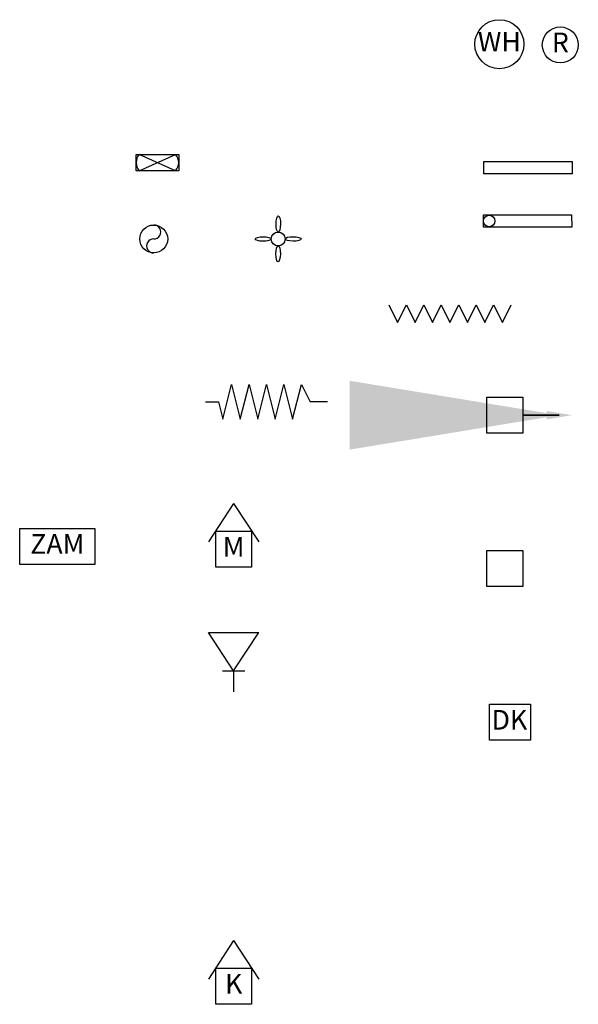
# Model space of a CAD drawing. Units: feet. Extents: x -2.56 to 0.11, y -4.42 to 0.28.
import ezdxf
from ezdxf.enums import TextEntityAlignment as Align

# ---------------------------------------------------------------- set-up
doc = ezdxf.new("R2010")
doc.units = ezdxf.units.FT
doc.header["$MEASUREMENT"] = 0
doc.layers.get('0').update_dxf_attribs({"color": 1, "linetype": 'CONTINUOUS'})
doc.styles.get("Standard").update_dxf_attribs({"font": 'swissl.ttf'})
doc.styles.add('SWISS721', font='swissl.ttf', dxfattribs={"height": 0.2})
doc.dimstyles.get("Standard").update_dxf_attribs({"dimtxt": 0.18, "dimasz": 0.18, "dimexe": 0.18, "dimexo": 0.0625, "dimgap": 0.09, "dimtad": 0, "dimtih": 1, "dimtoh": 1, "dimdec": 4, "dimzin": 0, "dimdsep": 46, "dimtxsty": 'Standard', "dimcen": 0.09, "dimadec": 0, "dimazin": 0, "dimtfac": 1, "dimtdec": 4, "dimtofl": 0, "dimtmove": 0, "dimatfit": 0, "dimfxl": 0, "dimtolj": 1, "dimtzin": 0, "dimarcsym": 0})

msp = doc.modelspace()

# ---------------------------------------------------------------- linework, layer by layer
for p, q in [((-2.0005, -0.4376), (-2.0005, -0.3595)), ((-2.0005, -0.3595), (-1.7973, -0.3595)), ((-1.9855, -0.4376), (-1.8123, -0.3595)), ((-1.8123, -0.4376), (-1.9855, -0.3595)), ((-1.7973, -0.3595), (-1.7973, -0.4376)), ((-1.7973, -0.4376), (-2.0005, -0.4376)), ((-0.7935, -1.0783), (-0.7518, -1.1617)), ((-0.7518, -1.1617), (-0.7102, -1.0783)), ((-0.7102, -1.0783), (-0.6685, -1.1617)), ((-0.6685, -1.1617), (-0.6268, -1.0783)), ((-0.6268, -1.0783), (-0.5852, -1.1617)), ((-0.5852, -1.1617), (-0.5435, -1.0783)), ((-0.5435, -1.0783), (-0.5019, -1.1617)), ((-0.5019, -1.1617), (-0.4602, -1.0783)), ((-0.4602, -1.0783), (-0.4186, -1.1617)), ((-0.4186, -1.1617), (-0.3768, -1.0783)), ((-0.3768, -1.0783), (-0.3353, -1.1617)), ((-0.3353, -1.1617), (-0.2935, -1.0783)), ((-0.2935, -1.0783), (-0.2518, -1.1617)), ((-0.2518, -1.1617), (-0.21, -1.0783)), ((-1.5866, -1.6244), (-1.545, -1.4577)), ((-1.545, -1.4577), (-1.5033, -1.6244)), ((-1.5033, -1.6244), (-1.4616, -1.4577)), ((-1.4616, -1.4577), (-1.42, -1.6244)), ((-1.42, -1.6244), (-1.3783, -1.4577)), ((-1.3783, -1.4577), (-1.3366, -1.6244)), ((-1.3366, -1.6244), (-1.295, -1.4577)), ((-1.295, -1.4577), (-1.2533, -1.6244)), ((-1.2533, -1.6244), (-1.2116, -1.4577)), ((-1.2116, -1.4577), (-1.17, -1.541)), ((-1.67, -1.541), (-1.6075, -1.541)), ((-1.6075, -1.541), (-1.5866, -1.6244)), ((-1.0866, -1.541), (-1.17, -1.541)), ((-0.1547, -1.6047), (0.0192, -1.6047)), ((-1.535, -2.0264), (-1.6557, -2.2102)), ((-1.535, -2.0264), (-1.4143, -2.2102)), ((-1.535, -2.8259), (-1.6557, -2.6421)), ((-1.6557, -2.6421), (-1.4143, -2.6421)), ((-1.535, -2.8259), (-1.4143, -2.6421)), ((-1.5886, -2.8259), (-1.535, -2.8259)), ((-1.535, -2.8259), (-1.535, -2.9264)), ((-1.535, -2.8259), (-1.4814, -2.8259)), ((-1.535, -4.1136), (-1.6557, -4.2975)), ((-1.535, -4.1136), (-1.4143, -4.2975))]:
    msp.add_line(p, q)
for points in [[(-0.3396, -0.393), (0.0819, -0.393), (0.082, -0.4517), (-0.3398, -0.4517)], [(-0.3424, -0.6479), (0.0791, -0.6479), (0.0793, -0.7066), (-0.3426, -0.7066)], [(-0.3266, -1.5188), (-0.1547, -1.5188), (-0.1547, -1.6907), (-0.3266, -1.6907)], [(-1.6209, -2.159), (-1.4491, -2.159), (-1.4491, -2.3308), (-1.6209, -2.3308)], [(-0.3266, -2.2506), (-0.1547, -2.2506), (-0.1547, -2.4225), (-0.3266, -2.4225)], [(-0.3138, -2.9855), (-0.1169, -2.9855), (-0.1169, -3.1574), (-0.3138, -3.1574)], [(-1.6209, -4.2462), (-1.4491, -4.2462), (-1.4491, -4.4181), (-1.6209, -4.4181)]]:
    msp.add_lwpolyline(points, close=True)
at = {"color": 0, "linetype": 'ByBlock'}
msp.add_lwpolyline([(-2.5568, -2.1456), (-2.1974, -2.1456), (-2.1974, -2.3175), (-2.5568, -2.3175)], close=True, dxfattribs=at)
for centre, radius in [((-0.2662, 0.1669), 0.1171), ((0.025, 0.1634), 0.0859), ((-0.315, -0.6773), 0.0273), ((-1.9168, -0.7632), 0.0667), ((-1.3227, -0.7632), 0.0333)]:
    msp.add_circle(centre, radius)
for centre, radius, start, end in [((-1.9421, -0.3986), 0.0584, 137.9864, 222.0136), ((-1.8557, -0.3986), 0.0584, 317.9864, 42.0136), ((-1.9163, -0.7298), 0.0333, 269.0479, 90.9504), ((-1.9174, -0.7965), 0.0333, 89.0479, 270.9504)]:
    msp.add_arc(centre, radius, start, end)
for centre, major_axis in [((-1.322, -0.6916), (-0.0003, -0.0383)), ((-1.2512, -0.763), (-0.0383, 0.0003)), ((-1.3943, -0.7634), (-0.0383, 0.0003)), ((-1.3227, -0.8348), (-0.0003, -0.0383))]:
    msp.add_ellipse(centre, major_axis=major_axis, ratio=0.277443)
msp.add_solid([(-0.0404, -1.5847), (0.0796, -1.6047), (-0.0404, -1.6247)])

# ---------------------------------------------------------------- texts
at = {"style": 'SWISS721'}
for s, height, p in [('WH', 0.09375, (-0.2662, 0.1669)), ('R', 0.0938, (0.025, 0.1634)), ('M', 0.0938, (-1.535, -2.2449)), ('DK', 0.09375, (-0.2181, -3.0715)), ('K', 0.0938, (-1.535, -4.3321))]:
    msp.add_text(s, height=height, dxfattribs=at).set_placement(p, align=Align.MIDDLE)
at = {"color": 0, "linetype": 'ByBlock', "style": 'SWISS721'}
msp.add_text('ZAM', height=0.09375, dxfattribs=at).set_placement((-2.3771, -2.2315), align=Align.MIDDLE)

# ---------------------------------------------------------------- leaders
msp.add_leader([(0.0192, -1.6047), (-0.1547, -1.6047)], dimstyle='Standard', override={"dimasz": 1, "dimgap": 0.09, "dimtad": 0, "dimatfit": 3})

doc.saveas('drawing.dxf')
